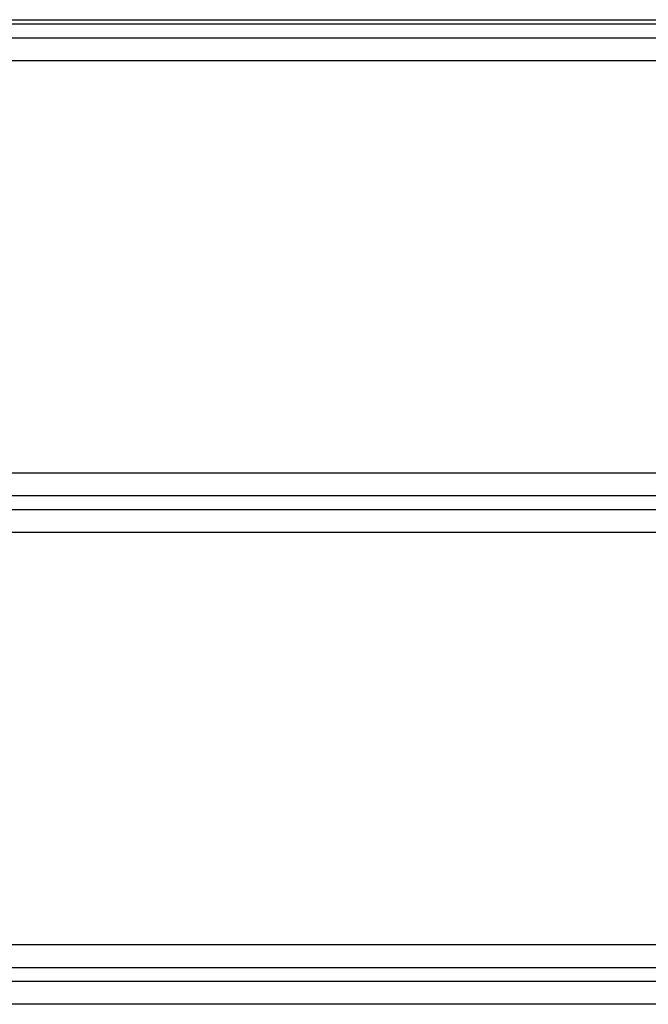
# Model space of a CAD drawing. Units: millimetres. Extents: x -3500 to 2819, y -4946 to 5626.
# Drawn here: x 125 to 262, y 360 to 575 of the extents above; entities that cross this region are included whole.
import ezdxf

# ---------------------------------------------------------------- set-up
doc = ezdxf.new("R2010")
doc.units = ezdxf.units.MM
doc.header["$MEASUREMENT"] = 0
doc.layers.add('Warstwa 1', color=7, linetype='Continuous')

msp = doc.modelspace()

# ---------------------------------------------------------------- linework, layer by layer
at = {"layer": 'Warstwa 1', "lineweight": 25}
for points in [[(-375.4035, 575.4464), (-375.4035, 575.4464), (522.5965, 575.4464), (522.5965, 575.4464)], [(521.5965, 574.4464), (521.5965, 574.4464), (-374.4035, 574.4464), (-374.4035, 574.4464)], [(518.5965, 571.4464), (518.5965, 571.4464), (-371.4035, 571.4464), (-371.4035, 571.4464)], [(518.5965, 566.4464), (518.5965, 566.4464), (-371.4035, 566.4464), (-371.4035, 566.4464)], [(518.5965, 476.4464), (518.5965, 476.4464), (-371.4035, 476.4464), (-371.4035, 476.4464)], [(518.5965, 471.4464), (518.5965, 471.4464), (-371.4035, 471.4464), (-371.4035, 471.4464)], [(518.5965, 468.4464), (518.5965, 468.4464), (-371.4035, 468.4464), (-371.4035, 468.4464)], [(518.5965, 463.4464), (518.5965, 463.4464), (-371.4035, 463.4464), (-371.4035, 463.4464)], [(518.5965, 373.4464), (518.5965, 373.4464), (-371.4035, 373.4464), (-371.4035, 373.4464)], [(518.5965, 368.4464), (518.5965, 368.4464), (-371.4035, 368.4464), (-371.4035, 368.4464)], [(518.5965, 365.4464), (518.5965, 365.4464), (-371.4035, 365.4464), (-371.4035, 365.4464)], [(518.5965, 360.4464), (518.5965, 360.4464), (-371.4035, 360.4464), (-371.4035, 360.4464)]]:
    msp.add_open_spline(points, degree=3, dxfattribs=at)

doc.saveas('drawing.dxf')
